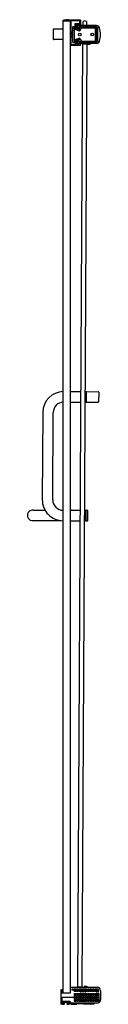
# Model space of a CAD drawing. Extents: x 7398.2 to 7403.5, y 173 to 243.5.
import ezdxf

# ---------------------------------------------------------------- set-up
doc = ezdxf.new("R2010")
doc.units = 0
doc.header["$LTSCALE"] = 0.64311
doc.layers.get('0').update_dxf_attribs({"color": 255, "linetype": 'CONTINUOUS'})
doc.layers.get('DEFPOINTS').update_dxf_attribs({"linetype": 'CONTINUOUS'})
doc.styles.get("Standard").update_dxf_attribs({"font": 'txt', "width": 0.8})

msp = doc.modelspace()

# ---------------------------------------------------------------- linework, layer by layer
for p, q in [((7400.811, 173.746), (7400.811, 243.434)), ((7400.811, 243.434), (7401.296, 243.434)), ((7400.811, 243.376), (7401.296, 243.376)), ((7400.86, 243.464), (7401.078, 243.464)), ((7400.86, 243.464), (7400.86, 243.434)), ((7401.018, 243.464), (7401.018, 243.443)), ((7401.146, 243.464), (7401.296, 243.464)), ((7401.256, 243.464), (7401.256, 243.434)), ((7401.296, 243.464), (7401.296, 173.746)), ((7401.311, 243.454), (7402.037, 243.454)), ((7401.356, 243.379), (7401.356, 241.699)), ((7401.977, 243.394), (7401.371, 243.394)), ((7401.992, 243.221), (7401.992, 243.379)), ((7402.052, 243.439), (7402.052, 243.034)), ((7402.235, 243.04), (7402.235, 243.344)), ((7402.466, 243.344), (7402.466, 243.04)), ((7400.087, 242.772), (7400.087, 242.062)), ((7400.811, 242.792), (7400.107, 242.792)), ((7401.356, 242.589), (7401.372, 242.604)), ((7401.372, 242.604), (7401.372, 242.451)), ((7401.372, 242.604), (7401.498, 242.604)), ((7401.498, 241.856), (7401.498, 242.956)), ((7401.513, 242.971), (7401.643, 242.971)), ((7401.561, 242.873), (7401.593, 242.715)), ((7401.673, 242.891), (7401.576, 242.891)), ((7401.598, 242.891), (7401.598, 241.906)), ((7401.673, 242.791), (7401.598, 242.791)), ((7401.598, 242.791), (7401.748, 242.741)), ((7401.658, 242.986), (7401.658, 243.191)), ((7401.673, 243.206), (7401.977, 243.206)), ((7401.673, 242.791), (7401.673, 242.891)), ((7401.748, 242.741), (7401.673, 242.791)), ((7401.678, 242.831), (7401.678, 242.901)), ((7401.718, 243.131), (7401.718, 242.864)), ((7401.727, 242.767), (7401.72, 242.76)), ((7401.727, 242.755), (7401.727, 243.082)), ((7401.983, 243.082), (7401.727, 243.082)), ((7401.727, 243.076), (7401.977, 243.076)), ((7401.861, 242.96), (7401.727, 242.96)), ((7401.987, 243.146), (7401.733, 243.146)), ((7401.748, 242.741), (7401.943, 242.677)), ((7401.767, 242.84), (7401.767, 242.947)), ((7401.767, 242.735), (7401.767, 242.787)), ((7401.777, 242.957), (7401.858, 242.957)), ((7401.858, 242.83), (7401.777, 242.83)), ((7401.777, 242.797), (7401.858, 242.797)), ((7401.868, 242.947), (7401.868, 242.84)), ((7401.868, 242.787), (7401.868, 242.702)), ((7401.871, 242.92), (7401.871, 242.95)), ((7401.881, 242.91), (7401.987, 242.91)), ((7401.908, 242.802), (7401.908, 242.897)), ((7401.908, 242.688), (7401.908, 242.742)), ((7401.918, 242.907), (7401.991, 242.907)), ((7402.07, 242.792), (7401.918, 242.792)), ((7401.918, 242.752), (7402.046, 242.752)), ((7401.987, 243.066), (7401.987, 242.91)), ((7401.987, 242.91), (7401.991, 242.907)), ((7401.993, 242.925), (7401.991, 242.923)), ((7401.991, 242.923), (7401.991, 242.907)), ((7401.993, 242.923), (7401.993, 243.072)), ((7402.002, 243.034), (7402.002, 243.131)), ((7402.048, 242.915), (7402.003, 242.915)), ((7402.037, 243.019), (7402.017, 243.019)), ((7402.017, 242.704), (7402.129, 242.891)), ((7402.058, 243.03), (7402.058, 242.925)), ((7402.06, 242.923), (7402.058, 242.925)), ((7402.06, 242.907), (7402.06, 242.923)), ((7402.063, 242.91), (7402.06, 242.907)), ((7402.157, 242.907), (7402.06, 242.907)), ((7402.063, 243.025), (7402.063, 242.91)), ((7402.063, 242.91), (7403.262, 242.91)), ((7403.196, 243.04), (7402.068, 243.04)), ((7402.073, 243.035), (7403.192, 243.035)), ((7402.129, 242.891), (7403.259, 242.891)), ((7402.167, 242.897), (7402.167, 242.891)), ((7402.207, 242.891), (7402.207, 242.897)), ((7402.282, 242.907), (7402.217, 242.907)), ((7402.292, 242.897), (7402.292, 242.891)), ((7402.332, 242.891), (7402.332, 242.897)), ((7402.407, 242.907), (7402.342, 242.907)), ((7402.417, 242.897), (7402.417, 242.891)), ((7402.457, 242.891), (7402.457, 242.897)), ((7402.532, 242.907), (7402.467, 242.907)), ((7402.542, 242.897), (7402.542, 242.891)), ((7402.582, 242.891), (7402.582, 242.897)), ((7402.657, 242.907), (7402.592, 242.907)), ((7402.667, 242.897), (7402.667, 242.891)), ((7402.707, 242.891), (7402.707, 242.897)), ((7402.857, 242.907), (7402.717, 242.907)), ((7402.867, 242.897), (7402.867, 242.891)), ((7402.907, 242.891), (7402.907, 242.897)), ((7403.057, 242.907), (7402.917, 242.907)), ((7403.067, 242.897), (7403.067, 242.891)), ((7403.097, 242.891), (7403.097, 241.929)), ((7403.107, 242.891), (7403.107, 242.897)), ((7403.259, 242.907), (7403.117, 242.907)), ((7403.161, 242.891), (7403.161, 241.929)), ((7403.261, 242.907), (7403.259, 242.907)), ((7403.261, 242.909), (7403.262, 242.91)), ((7403.261, 242.909), (7403.261, 241.911)), ((7403.262, 242.91), (7403.262, 241.91)), ((7400.811, 242.042), (7400.107, 242.042)), ((7401.356, 242.45), (7401.498, 242.464)), ((7401.356, 242.317), (7401.498, 242.303)), ((7401.356, 242.245), (7401.372, 242.229)), ((7401.372, 242.316), (7401.372, 242.229)), ((7401.372, 242.229), (7401.498, 242.229)), ((7401.598, 242.029), (7401.748, 242.079)), ((7401.673, 242.029), (7401.598, 242.029)), ((7401.673, 241.929), (7401.598, 241.929)), ((7401.613, 241.891), (7401.703, 241.891)), ((7401.748, 242.079), (7401.673, 242.029)), ((7401.673, 242.029), (7401.673, 241.929)), ((7401.713, 242.056), (7401.713, 241.907)), ((7401.713, 241.907), (7401.727, 241.894)), ((7401.718, 241.772), (7401.718, 241.876)), ((7401.727, 242.053), (7401.72, 242.06)), ((7401.727, 242.065), (7401.727, 241.759)), ((7401.861, 241.86), (7401.727, 241.86)), ((7401.748, 242.079), (7401.943, 242.143)), ((7401.767, 242.085), (7401.767, 242.033)), ((7401.767, 241.98), (7401.767, 241.873)), ((7401.777, 242.023), (7401.858, 242.023)), ((7401.858, 241.99), (7401.777, 241.99)), ((7401.777, 241.863), (7401.858, 241.863)), ((7401.868, 242.033), (7401.868, 242.118)), ((7401.868, 241.873), (7401.868, 241.98)), ((7401.871, 241.9), (7401.871, 241.87)), ((7401.881, 241.91), (7401.987, 241.91)), ((7401.908, 242.131), (7401.908, 242.078)), ((7401.908, 242.018), (7401.908, 241.923)), ((7401.918, 242.068), (7402.046, 242.068)), ((7402.07, 242.028), (7401.918, 242.028)), ((7401.918, 241.913), (7401.991, 241.913)), ((7401.987, 241.91), (7401.991, 241.913)), ((7401.987, 241.756), (7401.987, 241.91)), ((7401.991, 241.897), (7401.991, 241.913)), ((7401.993, 241.895), (7401.991, 241.897)), ((7401.993, 241.896), (7401.993, 241.759)), ((7402.002, 241.772), (7402.002, 241.89)), ((7402.014, 241.905), (7402.003, 241.905)), ((7402.017, 242.116), (7402.129, 241.929)), ((7402.017, 241.905), (7402.037, 241.905)), ((7402.048, 241.905), (7402.04, 241.905)), ((7402.052, 241.89), (7402.052, 241.639)), ((7402.06, 241.897), (7402.058, 241.895)), ((7402.058, 241.79), (7402.058, 241.895)), ((7402.063, 241.91), (7402.06, 241.913)), ((7402.06, 241.913), (7402.06, 241.897)), ((7402.157, 241.913), (7402.06, 241.913)), ((7402.063, 241.795), (7402.063, 241.91)), ((7402.063, 241.91), (7403.262, 241.91)), ((7402.129, 241.929), (7403.259, 241.929)), ((7402.167, 241.923), (7402.167, 241.929)), ((7402.207, 241.929), (7402.207, 241.923)), ((7402.282, 241.913), (7402.217, 241.913)), ((7402.292, 241.923), (7402.292, 241.929)), ((7402.332, 241.929), (7402.332, 241.923)), ((7402.407, 241.913), (7402.342, 241.913)), ((7402.417, 241.923), (7402.417, 241.929)), ((7402.457, 241.929), (7402.457, 241.923)), ((7402.532, 241.913), (7402.467, 241.913)), ((7402.542, 241.923), (7402.542, 241.929)), ((7402.582, 241.929), (7402.582, 241.923)), ((7402.657, 241.913), (7402.592, 241.913)), ((7402.667, 241.923), (7402.667, 241.929)), ((7402.707, 241.929), (7402.707, 241.923)), ((7402.857, 241.913), (7402.717, 241.913)), ((7402.867, 241.923), (7402.867, 241.929)), ((7402.907, 241.929), (7402.907, 241.923)), ((7403.057, 241.913), (7402.917, 241.913)), ((7403.067, 241.923), (7403.067, 241.929)), ((7403.107, 241.929), (7403.107, 241.923)), ((7403.259, 241.913), (7403.117, 241.913)), ((7403.261, 241.913), (7403.259, 241.913)), ((7403.261, 241.911), (7403.262, 241.91)), ((7402.037, 241.624), (7401.311, 241.624)), ((7401.371, 241.684), (7401.643, 241.684)), ((7401.513, 241.841), (7401.643, 241.841)), ((7401.658, 241.826), (7401.658, 241.699)), ((7401.758, 241.743), (7401.961, 241.743)), ((7401.947, 241.738), (7401.773, 241.738)), ((7402.179, 241.733), (7401.833, 174.208)), ((7401.84, 241.715), (7401.84, 241.712)), ((7401.85, 241.704), (7401.87, 241.704)), ((7401.88, 241.717), (7401.88, 241.713)), ((7403.196, 241.78), (7402.068, 241.78)), ((7402.073, 241.785), (7403.192, 241.785)), ((7402.204, 241.777), (7402.098, 241.78)), ((7402.173, 174.201), (7402.519, 241.732)), ((7402.179, 241.731), (7402.519, 241.729)), ((7402.204, 241.78), (7402.204, 241.777)), ((7402.234, 241.78), (7402.234, 241.731)), ((7402.465, 241.78), (7402.465, 241.73)), ((7402.475, 241.78), (7402.475, 241.729)), ((7402.705, 241.68), (7402.519, 241.671)), ((7402.715, 241.78), (7402.715, 241.69)), ((7401.296, 216.836), (7402.052, 216.836)), ((7402.391, 216.663), (7402.438, 216.662)), ((7402.439, 216.829), (7402.434, 216.084)), ((7402.469, 216.829), (7402.439, 216.829)), ((7402.464, 216.081), (7402.469, 216.831)), ((7402.469, 216.831), (7403.329, 216.826)), ((7403.349, 216.805), (7403.344, 216.096)), ((7401.296, 216.086), (7402.047, 216.086)), ((7402.389, 216.251), (7402.435, 216.25)), ((7402.434, 216.084), (7402.464, 216.084)), ((7402.464, 216.081), (7403.324, 216.076)), ((7399.347, 215.346), (7399.307, 209.096)), ((7400.057, 209.091), (7400.097, 215.341)), ((7398.655, 208.344), (7399.504, 208.344)), ((7400.807, 208.336), (7400.811, 208.336)), ((7401.296, 208.336), (7402.008, 208.336)), ((7401.307, 208.349), (7401.407, 208.349)), ((7402.348, 208.163), (7402.394, 208.162)), ((7402.39, 207.584), (7402.395, 208.329)), ((7402.395, 208.329), (7402.425, 208.329)), ((7402.425, 208.329), (7402.42, 207.584)), ((7402.445, 208.336), (7402.545, 208.335)), ((7402.56, 207.596), (7402.565, 208.315)), ((7398.655, 207.594), (7400.656, 207.594)), ((7400.807, 207.586), (7400.811, 207.586)), ((7401.296, 207.586), (7402.004, 207.586)), ((7402.345, 207.751), (7402.391, 207.75)), ((7402.42, 207.584), (7402.39, 207.584)), ((7402.44, 207.576), (7402.54, 207.576)), ((7401.297, 174.166), (7401.297, 173.745)), ((7401.307, 174.176), (7403.257, 174.176)), ((7401.834, 174.202), (7402.174, 174.2)), ((7401.889, 174.202), (7401.888, 174.176)), ((7402.12, 174.201), (7402.119, 174.176)), ((7402.305, 174.176), (7402.307, 174.21)), ((7402.374, 174.218), (7402.322, 174.218)), ((7402.36, 174.225), (7402.323, 174.225)), ((7402.323, 174.219), (7402.368, 174.219)), ((7402.374, 174.235), (7402.392, 174.235)), ((7402.374, 174.218), (7402.374, 174.235)), ((7402.599, 174.176), (7402.464, 174.223)), ((7400.63, 173.986), (7400.63, 172.957)), ((7400.692, 173.996), (7400.64, 173.996)), ((7400.692, 173.745), (7400.692, 173.996)), ((7400.692, 173.996), (7400.693, 173.994)), ((7400.693, 173.746), (7400.692, 173.745)), ((7401.297, 173.745), (7400.692, 173.745)), ((7400.693, 173.994), (7400.811, 173.994)), ((7400.693, 173.994), (7400.693, 173.746)), ((7401.296, 173.746), (7400.693, 173.746)), ((7400.727, 172.957), (7400.727, 173.457)), ((7400.727, 173.457), (7403.352, 173.457)), ((7401.296, 173.746), (7401.297, 173.745)), ((7401.418, 174.041), (7401.418, 173.988)), ((7401.537, 174.051), (7401.428, 174.051)), ((7401.537, 173.978), (7401.428, 173.978)), ((7401.547, 174.041), (7401.547, 173.988)), ((7401.587, 174.041), (7401.587, 173.988)), ((7401.587, 173.928), (7401.587, 173.874)), ((7401.587, 173.729), (7401.587, 173.638)), ((7401.587, 173.578), (7401.587, 173.488)), ((7401.703, 174.051), (7401.597, 174.051)), ((7401.703, 173.978), (7401.597, 173.978)), ((7401.703, 173.938), (7401.597, 173.938)), ((7401.703, 173.864), (7401.597, 173.864)), ((7401.597, 173.739), (7401.703, 173.739)), ((7401.597, 173.628), (7401.703, 173.628)), ((7401.597, 173.588), (7401.703, 173.588)), ((7401.597, 173.478), (7401.703, 173.478)), ((7401.713, 174.041), (7401.713, 173.988)), ((7401.713, 173.928), (7401.713, 173.874)), ((7401.713, 173.729), (7401.713, 173.638)), ((7401.713, 173.578), (7401.713, 173.488)), ((7401.752, 173.729), (7401.752, 173.638)), ((7401.752, 173.578), (7401.752, 173.488)), ((7401.753, 174.041), (7401.753, 173.988)), ((7401.753, 173.928), (7401.753, 173.874)), ((7401.762, 173.739), (7401.868, 173.739)), ((7401.762, 173.628), (7401.868, 173.628)), ((7401.762, 173.588), (7401.868, 173.588)), ((7401.762, 173.478), (7401.868, 173.478)), ((7401.868, 174.051), (7401.763, 174.051)), ((7401.868, 173.978), (7401.763, 173.978)), ((7401.868, 173.938), (7401.763, 173.938)), ((7401.868, 173.864), (7401.763, 173.864)), ((7401.878, 174.041), (7401.878, 173.988)), ((7401.878, 173.928), (7401.878, 173.874)), ((7401.878, 173.729), (7401.878, 173.638)), ((7401.878, 173.578), (7401.878, 173.488)), ((7401.917, 173.729), (7401.917, 173.638)), ((7401.917, 173.578), (7401.917, 173.488)), ((7401.918, 174.041), (7401.918, 173.988)), ((7401.918, 173.928), (7401.918, 173.874)), ((7401.927, 173.739), (7402.033, 173.739)), ((7401.927, 173.628), (7402.033, 173.628)), ((7401.927, 173.588), (7402.033, 173.588)), ((7401.927, 173.478), (7402.033, 173.478)), ((7402.032, 174.051), (7401.928, 174.051)), ((7402.032, 173.978), (7401.928, 173.978)), ((7402.032, 173.938), (7401.928, 173.938)), ((7402.032, 173.864), (7401.928, 173.864)), ((7402.042, 174.041), (7402.042, 173.988)), ((7402.042, 173.928), (7402.042, 173.874)), ((7402.043, 173.729), (7402.043, 173.638)), ((7402.043, 173.578), (7402.043, 173.488)), ((7402.081, 173.729), (7402.081, 173.638)), ((7402.081, 173.578), (7402.081, 173.488)), ((7402.082, 174.041), (7402.082, 173.988)), ((7402.082, 173.928), (7402.082, 173.874)), ((7402.091, 173.739), (7402.197, 173.739)), ((7402.091, 173.628), (7402.197, 173.628)), ((7402.091, 173.588), (7402.197, 173.588)), ((7402.091, 173.478), (7402.197, 173.478)), ((7402.196, 174.051), (7402.092, 174.051)), ((7402.196, 173.978), (7402.092, 173.978)), ((7402.196, 173.938), (7402.092, 173.938)), ((7402.196, 173.864), (7402.092, 173.864)), ((7402.206, 174.041), (7402.206, 173.988)), ((7402.206, 173.928), (7402.206, 173.874)), ((7402.207, 173.729), (7402.207, 173.638)), ((7402.207, 173.578), (7402.207, 173.488)), ((7402.245, 173.729), (7402.245, 173.638)), ((7402.245, 173.578), (7402.245, 173.488)), ((7402.246, 174.041), (7402.246, 173.988)), ((7402.246, 173.928), (7402.246, 173.874)), ((7402.255, 173.739), (7402.361, 173.739)), ((7402.255, 173.628), (7402.361, 173.628)), ((7402.255, 173.588), (7402.361, 173.588)), ((7402.255, 173.478), (7402.361, 173.478)), ((7402.36, 174.051), (7402.256, 174.051)), ((7402.36, 173.978), (7402.256, 173.978)), ((7402.36, 173.938), (7402.256, 173.938)), ((7402.36, 173.864), (7402.256, 173.864)), ((7402.37, 174.041), (7402.37, 173.988)), ((7402.37, 173.928), (7402.37, 173.874)), ((7402.371, 173.729), (7402.371, 173.638)), ((7402.371, 173.578), (7402.371, 173.488)), ((7402.409, 173.729), (7402.409, 173.638)), ((7402.409, 173.578), (7402.409, 173.488)), ((7402.41, 174.041), (7402.41, 173.988)), ((7402.41, 173.928), (7402.41, 173.874)), ((7402.419, 173.739), (7402.525, 173.739)), ((7402.419, 173.628), (7402.525, 173.628)), ((7402.419, 173.588), (7402.525, 173.588)), ((7402.419, 173.478), (7402.525, 173.478)), ((7402.524, 174.051), (7402.42, 174.051)), ((7402.524, 173.978), (7402.42, 173.978)), ((7402.524, 173.938), (7402.42, 173.938)), ((7402.524, 173.864), (7402.42, 173.864)), ((7402.534, 174.041), (7402.534, 173.988)), ((7402.534, 173.928), (7402.534, 173.874)), ((7402.535, 173.729), (7402.535, 173.638)), ((7402.535, 173.578), (7402.535, 173.488)), ((7402.573, 173.729), (7402.573, 173.638)), ((7402.573, 173.578), (7402.573, 173.488)), ((7402.574, 174.041), (7402.574, 173.988)), ((7402.574, 173.928), (7402.574, 173.874)), ((7402.583, 173.739), (7402.689, 173.739)), ((7402.583, 173.628), (7402.689, 173.628)), ((7402.583, 173.588), (7402.689, 173.588)), ((7402.583, 173.478), (7402.689, 173.478)), ((7402.688, 174.051), (7402.584, 174.051)), ((7402.688, 173.978), (7402.584, 173.978)), ((7402.688, 173.938), (7402.584, 173.938)), ((7402.688, 173.864), (7402.584, 173.864)), ((7402.698, 174.041), (7402.698, 173.988)), ((7402.698, 173.928), (7402.698, 173.874)), ((7402.699, 173.729), (7402.699, 173.638)), ((7402.699, 173.578), (7402.699, 173.488)), ((7402.737, 173.729), (7402.737, 173.638)), ((7402.737, 173.578), (7402.737, 173.488)), ((7402.738, 174.041), (7402.738, 173.988)), ((7402.738, 173.928), (7402.738, 173.874)), ((7402.747, 173.739), (7402.853, 173.739)), ((7402.747, 173.628), (7402.853, 173.628)), ((7402.747, 173.588), (7402.853, 173.588)), ((7402.747, 173.478), (7402.853, 173.478)), ((7402.852, 174.051), (7402.748, 174.051)), ((7402.852, 173.978), (7402.748, 173.978)), ((7402.852, 173.938), (7402.748, 173.938)), ((7402.852, 173.864), (7402.748, 173.864)), ((7402.862, 174.041), (7402.862, 173.988)), ((7402.862, 173.928), (7402.862, 173.874)), ((7402.863, 173.729), (7402.863, 173.638)), ((7402.863, 173.578), (7402.863, 173.488)), ((7402.901, 173.729), (7402.901, 173.638)), ((7402.901, 173.578), (7402.901, 173.488)), ((7402.902, 174.041), (7402.902, 173.988)), ((7402.902, 173.928), (7402.902, 173.874)), ((7402.911, 173.739), (7403.017, 173.739)), ((7402.911, 173.628), (7403.017, 173.628)), ((7402.911, 173.588), (7403.017, 173.588)), ((7402.911, 173.478), (7403.017, 173.478)), ((7403.016, 174.051), (7402.912, 174.051)), ((7403.016, 173.978), (7402.912, 173.978)), ((7403.016, 173.938), (7402.912, 173.938)), ((7403.016, 173.864), (7402.912, 173.864)), ((7403.026, 173.988), (7403.026, 174.041)), ((7403.026, 173.928), (7403.026, 173.874)), ((7403.027, 173.729), (7403.027, 173.638)), ((7403.027, 173.578), (7403.027, 173.488)), ((7403.063, 173.729), (7403.063, 173.638)), ((7403.063, 173.578), (7403.063, 173.488)), ((7403.066, 173.988), (7403.066, 174.041)), ((7403.066, 173.928), (7403.066, 173.874)), ((7403.073, 173.739), (7403.179, 173.739)), ((7403.073, 173.628), (7403.179, 173.628)), ((7403.073, 173.588), (7403.179, 173.588)), ((7403.073, 173.478), (7403.179, 173.478)), ((7403.177, 174.051), (7403.076, 174.051)), ((7403.177, 173.978), (7403.076, 173.978)), ((7403.177, 173.938), (7403.076, 173.938)), ((7403.177, 173.864), (7403.076, 173.864)), ((7403.187, 173.988), (7403.187, 174.041)), ((7403.187, 173.928), (7403.187, 173.874)), ((7403.189, 173.729), (7403.189, 173.638)), ((7403.189, 173.578), (7403.189, 173.488)), ((7403.226, 173.729), (7403.226, 173.638)), ((7403.226, 173.578), (7403.226, 173.488)), ((7403.227, 174.041), (7403.227, 173.988)), ((7403.227, 173.928), (7403.227, 173.874)), ((7403.236, 173.739), (7403.342, 173.739)), ((7403.236, 173.628), (7403.342, 173.628)), ((7403.236, 173.588), (7403.342, 173.588)), ((7403.236, 173.478), (7403.342, 173.478)), ((7403.237, 174.051), (7403.257, 174.051)), ((7403.237, 173.978), (7403.336, 173.978)), ((7403.237, 173.938), (7403.342, 173.938)), ((7403.237, 173.864), (7403.342, 173.864)), ((7403.352, 173.874), (7403.352, 173.928)), ((7403.352, 173.729), (7403.352, 173.638)), ((7403.352, 173.578), (7403.352, 173.488)), ((7403.352, 173.457), (7403.352, 173.074)), ((7403.477, 173.956), (7403.477, 173.272)), ((7400.727, 172.957), (7400.63, 172.957)), ((7400.728, 173.172), (7400.727, 173.361)), ((7400.727, 172.957), (7400.729, 172.958)), ((7400.729, 173.172), (7400.728, 173.172)), ((7400.728, 173.172), (7401.286, 173.172)), ((7400.729, 172.958), (7400.729, 173.172)), ((7400.729, 173.172), (7401.286, 173.172)), ((7400.751, 173.172), (7400.751, 172.967)), ((7400.761, 172.957), (7400.898, 172.957)), ((7400.801, 173.104), (7400.801, 173.097)), ((7401.084, 172.957), (7401.221, 172.957)), ((7401.181, 173.097), (7401.181, 173.104)), ((7401.231, 172.967), (7401.231, 173.038)), ((7401.428, 173.062), (7403.257, 173.062)), ((7401.765, 173.035), (7401.428, 173.035)), ((7401.428, 172.957), (7401.765, 172.957)), ((7401.587, 173.428), (7401.587, 173.338)), ((7401.587, 173.277), (7401.587, 173.188)), ((7401.597, 173.438), (7401.703, 173.438)), ((7401.597, 173.328), (7401.703, 173.328)), ((7401.597, 173.287), (7401.703, 173.287)), ((7401.597, 173.178), (7401.703, 173.178)), ((7401.713, 173.428), (7401.713, 173.338)), ((7401.713, 173.277), (7401.713, 173.188)), ((7401.745, 173.062), (7401.745, 173.035)), ((7401.752, 173.428), (7401.752, 173.338)), ((7401.752, 173.277), (7401.752, 173.188)), ((7401.762, 173.438), (7401.868, 173.438)), ((7401.762, 173.328), (7401.868, 173.328)), ((7401.762, 173.287), (7401.868, 173.287)), ((7401.762, 173.178), (7401.868, 173.178)), ((7401.775, 173.025), (7401.775, 172.967)), ((7401.786, 173.062), (7401.786, 173.046)), ((7402.25, 172.957), (7401.828, 172.999)), ((7401.878, 173.428), (7401.878, 173.338)), ((7401.878, 173.277), (7401.878, 173.188)), ((7401.917, 173.428), (7401.917, 173.338)), ((7401.917, 173.277), (7401.917, 173.188)), ((7401.927, 173.438), (7402.033, 173.438)), ((7401.927, 173.328), (7402.033, 173.328)), ((7401.927, 173.287), (7402.033, 173.287)), ((7401.927, 173.178), (7402.033, 173.178)), ((7402.043, 173.428), (7402.043, 173.338)), ((7402.043, 173.277), (7402.043, 173.188)), ((7402.081, 173.428), (7402.081, 173.338)), ((7402.081, 173.277), (7402.081, 173.188)), ((7402.091, 173.438), (7402.197, 173.438)), ((7402.091, 173.328), (7402.197, 173.328)), ((7402.091, 173.287), (7402.197, 173.287)), ((7402.091, 173.178), (7402.197, 173.178)), ((7402.207, 173.428), (7402.207, 173.338)), ((7402.207, 173.277), (7402.207, 173.188)), ((7402.245, 173.428), (7402.245, 173.338)), ((7402.245, 173.277), (7402.245, 173.188)), ((7403.007, 172.957), (7402.25, 172.957)), ((7402.255, 173.438), (7402.361, 173.438)), ((7402.255, 173.328), (7402.361, 173.328)), ((7402.255, 173.287), (7402.361, 173.287)), ((7402.255, 173.178), (7402.361, 173.178)), ((7402.371, 173.428), (7402.371, 173.338)), ((7402.371, 173.277), (7402.371, 173.188)), ((7402.409, 173.428), (7402.409, 173.338)), ((7402.409, 173.277), (7402.409, 173.188)), ((7402.419, 173.438), (7402.525, 173.438)), ((7402.419, 173.328), (7402.525, 173.328)), ((7402.419, 173.287), (7402.525, 173.287)), ((7402.419, 173.178), (7402.525, 173.178)), ((7402.535, 173.428), (7402.535, 173.338)), ((7402.535, 173.277), (7402.535, 173.188)), ((7402.573, 173.428), (7402.573, 173.338)), ((7402.573, 173.277), (7402.573, 173.188)), ((7402.583, 173.438), (7402.689, 173.438)), ((7402.583, 173.328), (7402.689, 173.328)), ((7402.583, 173.287), (7402.689, 173.287)), ((7402.583, 173.178), (7402.689, 173.178)), ((7402.699, 173.428), (7402.699, 173.338)), ((7402.699, 173.277), (7402.699, 173.188)), ((7402.737, 173.428), (7402.737, 173.338)), ((7402.737, 173.277), (7402.737, 173.188)), ((7402.747, 173.438), (7402.853, 173.438)), ((7402.747, 173.328), (7402.853, 173.328)), ((7402.747, 173.287), (7402.853, 173.287)), ((7402.747, 173.178), (7402.853, 173.178)), ((7402.863, 173.428), (7402.863, 173.338)), ((7402.863, 173.277), (7402.863, 173.188)), ((7402.901, 173.428), (7402.901, 173.338)), ((7402.901, 173.277), (7402.901, 173.188)), ((7402.911, 173.438), (7403.017, 173.438)), ((7402.911, 173.328), (7403.017, 173.328)), ((7402.911, 173.287), (7403.017, 173.287)), ((7402.911, 173.178), (7403.017, 173.178)), ((7403.001, 173.062), (7403.007, 172.957)), ((7403.027, 173.428), (7403.027, 173.338)), ((7403.027, 173.277), (7403.027, 173.188)), ((7403.063, 173.428), (7403.063, 173.338)), ((7403.063, 173.277), (7403.063, 173.188)), ((7403.073, 173.438), (7403.179, 173.438)), ((7403.073, 173.328), (7403.179, 173.328)), ((7403.073, 173.287), (7403.179, 173.287)), ((7403.073, 173.178), (7403.179, 173.178)), ((7403.189, 173.428), (7403.189, 173.338)), ((7403.189, 173.277), (7403.189, 173.188)), ((7403.226, 173.428), (7403.226, 173.338)), ((7403.226, 173.277), (7403.226, 173.188)), ((7403.236, 173.438), (7403.342, 173.438)), ((7403.236, 173.328), (7403.342, 173.328)), ((7403.236, 173.287), (7403.342, 173.287)), ((7403.236, 173.178), (7403.259, 173.178)), ((7403.352, 173.264), (7403.349, 173.082)), ((7403.349, 173.082), (7403.352, 173.074))]:
    msp.add_line(p, q)
for centre in [(7401.989, 242.41), (7402.889, 242.41)]:
    msp.add_circle(centre, 0.0945)
for centre, radius, start, end in [((7401.112, 243.267), 0.2, 56.62712, 123.37753), ((7401.112, 243.267), 0.2, 82.5371, 97.4629), ((7401.311, 243.439), 0.015, 90, 180), ((7401.371, 243.379), 0.015, 90, 180), ((7401.977, 243.379), 0.015, 0, 90), ((7402.037, 243.439), 0.015, 0, 90), ((7402.351, 243.18), 0.2, 54.7251, 125.2749), ((7400.107, 242.772), 0.02, 90, 180), ((7401.513, 242.956), 0.015, 90, 180), ((7401.576, 242.876), 0.015, 90, 191.30993), ((7401.348, 242.666), 0.25, 359.99941, 11.31052), ((7401.643, 242.986), 0.015, 270, 0), ((7401.648, 242.901), 0.0101, 277.05501, 359.73256), ((7401.673, 243.191), 0.015, 90, 180), ((7401.668, 242.901), 0.01, 0, 180), ((7401.693, 242.831), 0.0151, 180.09488, 265.8807), ((7401.692, 242.83), 0.014, 270.52885, 320.53163), ((7401.651, 242.864), 0.0673, 320.53163, 0), ((7401.733, 243.131), 0.015, 90, 180), ((7401.777, 242.947), 0.01, 90.02071, 179.97929), ((7401.777, 242.84), 0.01, 180.02071, 269.97929), ((7401.777, 242.787), 0.01, 90.02071, 179.97929), ((7401.858, 242.947), 0.01, 0.02066, 89.97934), ((7401.858, 242.84), 0.01, 270.02071, 359.97929), ((7401.858, 242.787), 0.01, 0.02066, 89.97934), ((7401.861, 242.95), 0.01, 359.99639, 90.00361), ((7401.881, 242.92), 0.01, 179.9964, 270.0036), ((7401.918, 242.896), 0.0101, 90.25278, 178.26676), ((7401.918, 242.802), 0.01, 180.02071, 269.97929), ((7401.918, 242.742), 0.01, 90.02066, 179.97934), ((7401.963, 242.736), 0.0625, 251.69863, 329), ((7401.977, 243.221), 0.015, 270, 0), ((7401.977, 243.066), 0.01, 359.99939, 90.00061), ((7401.983, 243.072), 0.01, 359.99112, 90.00888), ((7401.987, 243.131), 0.015, 0, 90), ((7402.003, 242.925), 0.00997, 189.96373, 269.99291), ((7402.017, 243.034), 0.015, 180, 270), ((7402.037, 243.034), 0.015, 270, 0), ((7402.048, 242.925), 0.00999, 269.97726, 0.02274), ((7402.068, 243.03), 0.01, 90.02071, 179.97929), ((7402.073, 243.025), 0.01, 90.02088, 179.97912), ((7402.157, 242.896), 0.0101, 1.78681, 89.69365), ((7402.217, 242.896), 0.0101, 90.22931, 178.29023), ((7402.282, 242.896), 0.0101, 1.73814, 89.74232), ((7402.342, 242.896), 0.0101, 90.22947, 178.29007), ((7402.407, 242.896), 0.0101, 1.66654, 89.81392), ((7402.467, 242.896), 0.0101, 90.22943, 178.29011), ((7402.532, 242.896), 0.0101, 1.70434, 89.77612), ((7402.592, 242.896), 0.0101, 90.22949, 178.29005), ((7402.657, 242.896), 0.0101, 1.64852, 89.83194), ((7402.717, 242.896), 0.0101, 90.22947, 178.29007), ((7402.857, 242.896), 0.0101, 1.68269, 89.79778), ((7402.917, 242.896), 0.0101, 90.24594, 178.2736), ((7403.057, 242.896), 0.0101, 1.6682, 89.81226), ((7403.117, 242.897), 0.01, 90.02071, 179.97929), ((7403.192, 242.816), 0.219, 18.47808, 90.00118), ((7403.196, 242.821), 0.219, 18.64818, 90.0002), ((7403.259, 242.84), 0.051, 87.2295, 89.99884), ((7401.977, 242.41), 1.5, 341.52099, 18.47898), ((7401.977, 242.41), 1.505, 341.35162, 18.64841), ((7400.107, 242.062), 0.02, 180, 270), ((7401.513, 241.856), 0.015, 180, 270), ((7401.613, 241.906), 0.015, 180, 270), ((7401.703, 241.876), 0.015, 0, 90), ((7401.777, 242.033), 0.01, 180.02071, 269.97929), ((7401.777, 241.98), 0.01, 90.02071, 179.97929), ((7401.777, 241.873), 0.01, 180.02071, 269.97929), ((7401.858, 242.033), 0.01, 270.02066, 359.97934), ((7401.858, 241.98), 0.01, 0.02071, 89.97929), ((7401.858, 241.873), 0.01, 270.02066, 359.97934), ((7401.861, 241.87), 0.01, 269.99639, 0.00361), ((7401.881, 241.9), 0.01, 89.9964, 180.0036), ((7401.918, 242.078), 0.01, 180.02066, 269.97934), ((7401.918, 242.018), 0.01, 90.02071, 179.97929), ((7401.918, 241.923), 0.0101, 181.73324, 269.74722), ((7401.963, 242.084), 0.0625, 31, 108.30137), ((7402.003, 241.895), 0.00997, 90.00709, 170.03627), ((7402.017, 241.89), 0.015, 90, 180), ((7402.037, 241.89), 0.015, 0, 90), ((7402.048, 241.895), 0.00999, 359.97726, 90.02274), ((7402.157, 241.923), 0.0101, 270.30635, 358.21319), ((7402.217, 241.923), 0.0101, 181.70977, 269.77069), ((7402.282, 241.923), 0.0101, 270.25768, 358.26186), ((7402.342, 241.923), 0.0101, 181.70993, 269.77053), ((7402.407, 241.923), 0.0101, 270.18608, 358.33346), ((7402.467, 241.923), 0.0101, 181.70989, 269.77057), ((7402.532, 241.923), 0.0101, 270.22388, 358.29566), ((7402.592, 241.923), 0.0101, 181.70995, 269.77051), ((7402.657, 241.923), 0.0101, 270.16806, 358.35148), ((7402.717, 241.923), 0.0101, 181.70993, 269.77053), ((7402.857, 241.923), 0.0101, 270.20222, 358.31731), ((7402.917, 241.923), 0.0101, 181.7264, 269.75406), ((7403.057, 241.923), 0.0101, 270.18774, 358.3318), ((7403.117, 241.923), 0.01, 180.02071, 269.97929), ((7403.192, 242.004), 0.219, 269.99867, 341.52216), ((7403.196, 241.999), 0.219, 269.99974, 341.35181), ((7403.259, 241.98), 0.051, 270.00116, 272.7705), ((7401.311, 241.639), 0.015, 180, 270), ((7401.371, 241.699), 0.015, 180, 270), ((7401.643, 241.826), 0.015, 0, 90), ((7401.643, 241.699), 0.015, 270, 0), ((7401.733, 241.772), 0.015, 180, 240.12964), ((7401.86, 241.994), 0.27, 240.12964, 263.84936), ((7401.86, 241.976), 0.252, 263.41129, 276.8706), ((7401.83, 241.715), 0.01, 357.26191, 83.84936), ((7401.85, 241.714), 0.0104, 192.47143, 269.20439), ((7401.87, 241.714), 0.0104, 270.94028, 353.56441), ((7401.89, 241.715), 0.0102, 89.54353, 168.17487), ((7401.86, 241.994), 0.27, 276.43252, 299.87036), ((7401.987, 241.772), 0.015, 299.87036, 0), ((7402.037, 241.639), 0.015, 270, 0), ((7402.068, 241.79), 0.01, 180.02071, 269.97929), ((7402.073, 241.795), 0.01, 180.02088, 269.97912), ((7402.705, 241.69), 0.01, 272.63236, 0), ((7400.847, 215.336), 1.5, 91.38419, 179.63236), ((7403.329, 216.806), 0.02, 359.63236, 89.63236), ((7400.847, 215.336), 0.75, 92.76919, 179.63236), ((7403.324, 216.096), 0.02, 269.63236, 359.63236), ((7400.807, 209.086), 1.5, 179.63236, 270), ((7400.807, 209.086), 0.75, 179.63236, 270), ((7398.623, 207.969), 0.376, 85.18366, 274.81634), ((7401.307, 208.329), 0.02, 90, 124.03296), ((7401.407, 208.329), 0.02, 21.64812, 90), ((7402.445, 208.316), 0.02, 89.63236, 179.63236), ((7402.545, 208.315), 0.02, 359.63236, 89.63236), ((7402.44, 207.596), 0.02, 179.63236, 270), ((7402.54, 207.596), 0.02, 270, 359.63236), ((7401.306, 174.163), 0.01, 152.93907, 179.41961), ((7401.307, 174.166), 0.01, 90, 180), ((7402.323, 174.209), 0.016, 90, 177), ((7402.323, 174.203), 0.016, 90.00001, 177), ((7402.322, 174.202), 0.016, 90, 177), ((7402.374, 174.22), 0.0147, 88.77929, 183.44529), ((7402.368, 174.206), 0.0136, 66.35772, 90.00001), ((7402.392, 174.015), 0.22, 70.91332, 90), ((7403.257, 173.956), 0.22, 0, 90), ((7400.64, 173.986), 0.01, 90, 180), ((7401.428, 174.041), 0.01, 90, 180), ((7401.428, 173.988), 0.01, 180, 270), ((7401.537, 174.041), 0.01, 0, 90), ((7401.537, 173.988), 0.01, 270, 0), ((7401.597, 174.041), 0.01, 90, 180), ((7401.597, 173.988), 0.01, 180, 270), ((7401.597, 173.928), 0.01, 90, 180), ((7401.597, 173.874), 0.01, 180, 270), ((7401.597, 173.729), 0.01, 90, 180), ((7401.597, 173.638), 0.01, 180, 270), ((7401.597, 173.578), 0.01, 90, 180), ((7401.597, 173.488), 0.01, 180, 270), ((7401.703, 174.041), 0.01, 0, 90), ((7401.703, 173.988), 0.01, 270, 0), ((7401.703, 173.928), 0.01, 0, 90), ((7401.703, 173.874), 0.01, 270, 0), ((7401.703, 173.729), 0.01, 0, 90), ((7401.703, 173.638), 0.01, 270, 0), ((7401.703, 173.578), 0.01, 0, 90), ((7401.703, 173.488), 0.01, 270, 0), ((7401.762, 173.729), 0.01, 90, 180), ((7401.762, 173.638), 0.01, 180, 270), ((7401.762, 173.578), 0.01, 90, 180), ((7401.762, 173.488), 0.01, 180, 270), ((7401.763, 174.041), 0.01, 90, 180), ((7401.763, 173.988), 0.01, 180, 270), ((7401.763, 173.928), 0.01, 90, 180), ((7401.763, 173.874), 0.01, 180, 270), ((7401.868, 174.041), 0.01, 0, 90), ((7401.868, 173.988), 0.01, 270, 0), ((7401.868, 173.928), 0.01, 0, 90), ((7401.868, 173.874), 0.01, 270, 0), ((7401.868, 173.729), 0.01, 0, 90), ((7401.868, 173.638), 0.01, 270, 0), ((7401.868, 173.578), 0.01, 0, 90), ((7401.868, 173.488), 0.01, 270, 0), ((7401.927, 173.729), 0.01, 90, 180), ((7401.927, 173.638), 0.01, 180, 270), ((7401.927, 173.578), 0.01, 90, 180), ((7401.927, 173.488), 0.01, 180, 270), ((7401.928, 174.041), 0.01, 90, 180), ((7401.928, 173.988), 0.01, 180, 270), ((7401.928, 173.928), 0.01, 90, 180), ((7401.928, 173.874), 0.01, 180, 270), ((7402.032, 174.041), 0.01, 0, 90), ((7402.032, 173.988), 0.01, 270, 0), ((7402.032, 173.928), 0.01, 0, 90), ((7402.032, 173.874), 0.01, 270, 0), ((7402.033, 173.729), 0.01, 0, 90), ((7402.033, 173.638), 0.01, 270, 0), ((7402.033, 173.578), 0.01, 0, 90), ((7402.033, 173.488), 0.01, 270, 0), ((7402.091, 173.729), 0.01, 90, 180), ((7402.091, 173.638), 0.01, 180, 270), ((7402.091, 173.578), 0.01, 90, 180), ((7402.091, 173.488), 0.01, 180, 270), ((7402.092, 174.041), 0.01, 90, 180), ((7402.092, 173.988), 0.01, 180, 270), ((7402.092, 173.928), 0.01, 90, 180), ((7402.092, 173.874), 0.01, 180, 270), ((7402.196, 174.041), 0.01, 0, 90), ((7402.196, 173.988), 0.01, 270, 0), ((7402.196, 173.928), 0.01, 0, 90), ((7402.196, 173.874), 0.01, 270, 0), ((7402.197, 173.729), 0.01, 0, 90), ((7402.197, 173.638), 0.01, 270, 0), ((7402.197, 173.578), 0.01, 0, 90), ((7402.197, 173.488), 0.01, 270, 0), ((7402.255, 173.729), 0.01, 90, 180), ((7402.255, 173.638), 0.01, 180, 270), ((7402.255, 173.578), 0.01, 90, 180), ((7402.255, 173.488), 0.01, 180, 270), ((7402.256, 174.041), 0.01, 90, 180), ((7402.256, 173.988), 0.01, 180, 270), ((7402.256, 173.928), 0.01, 90, 180), ((7402.256, 173.874), 0.01, 180, 270), ((7402.36, 174.041), 0.01, 0, 90), ((7402.36, 173.988), 0.01, 270, 0), ((7402.36, 173.928), 0.01, 0, 90), ((7402.36, 173.874), 0.01, 270, 0), ((7402.361, 173.729), 0.01, 0, 90), ((7402.361, 173.638), 0.01, 270, 0), ((7402.361, 173.578), 0.01, 0, 90), ((7402.361, 173.488), 0.01, 270, 0), ((7402.419, 173.729), 0.01, 90, 180), ((7402.419, 173.638), 0.01, 180, 270), ((7402.419, 173.578), 0.01, 90, 180), ((7402.419, 173.488), 0.01, 180, 270), ((7402.42, 174.041), 0.01, 90, 180), ((7402.42, 173.988), 0.01, 180, 270), ((7402.42, 173.928), 0.01, 90, 180), ((7402.42, 173.874), 0.01, 180, 270), ((7402.524, 174.041), 0.01, 0, 90), ((7402.524, 173.988), 0.01, 270, 0), ((7402.524, 173.928), 0.01, 0, 90), ((7402.524, 173.874), 0.01, 270, 0), ((7402.525, 173.729), 0.01, 0, 90), ((7402.525, 173.638), 0.01, 270, 0), ((7402.525, 173.578), 0.01, 0, 90), ((7402.525, 173.488), 0.01, 270, 0), ((7402.583, 173.729), 0.01, 90, 180), ((7402.583, 173.638), 0.01, 180, 270), ((7402.583, 173.578), 0.01, 90, 180), ((7402.583, 173.488), 0.01, 180, 270), ((7402.584, 174.041), 0.01, 90, 180), ((7402.584, 173.988), 0.01, 180, 270), ((7402.584, 173.928), 0.01, 90, 180), ((7402.584, 173.874), 0.01, 180, 270), ((7402.688, 174.041), 0.01, 0, 90), ((7402.688, 173.988), 0.01, 270, 0), ((7402.688, 173.928), 0.01, 0, 90), ((7402.688, 173.874), 0.01, 270, 0), ((7402.689, 173.729), 0.01, 0, 90), ((7402.689, 173.638), 0.01, 270, 0), ((7402.689, 173.578), 0.01, 0, 90), ((7402.689, 173.488), 0.01, 270, 0), ((7402.747, 173.729), 0.01, 90, 180), ((7402.747, 173.638), 0.01, 180, 270), ((7402.747, 173.578), 0.01, 90, 180), ((7402.747, 173.488), 0.01, 180, 270), ((7402.748, 174.041), 0.01, 90, 180), ((7402.748, 173.988), 0.01, 180, 270), ((7402.748, 173.928), 0.01, 90, 180), ((7402.748, 173.874), 0.01, 180, 270), ((7402.852, 174.041), 0.01, 0, 90), ((7402.852, 173.988), 0.01, 270, 0), ((7402.852, 173.928), 0.01, 0, 90), ((7402.852, 173.874), 0.01, 270, 0), ((7402.853, 173.729), 0.01, 0, 90), ((7402.853, 173.638), 0.01, 270, 0), ((7402.853, 173.578), 0.01, 0, 90), ((7402.853, 173.488), 0.01, 270, 0), ((7402.911, 173.729), 0.01, 90, 180), ((7402.911, 173.638), 0.01, 180, 270), ((7402.911, 173.578), 0.01, 90, 180), ((7402.911, 173.488), 0.01, 180, 270), ((7402.912, 174.041), 0.01, 90, 180), ((7402.912, 173.988), 0.01, 180, 270), ((7402.912, 173.928), 0.01, 90, 180), ((7402.912, 173.874), 0.01, 180, 270), ((7403.016, 174.041), 0.01, 0, 90), ((7403.016, 173.988), 0.01, 270, 0), ((7403.016, 173.928), 0.01, 0, 90), ((7403.016, 173.874), 0.01, 270, 0), ((7403.017, 173.729), 0.01, 0, 90), ((7403.017, 173.638), 0.01, 270, 0), ((7403.017, 173.578), 0.01, 0, 90), ((7403.017, 173.488), 0.01, 270, 0), ((7403.073, 173.729), 0.01, 90, 180), ((7403.073, 173.638), 0.01, 180, 270), ((7403.073, 173.578), 0.01, 90, 180), ((7403.073, 173.488), 0.01, 180, 270), ((7403.076, 174.041), 0.01, 90, 180), ((7403.076, 173.988), 0.01, 180, 270), ((7403.076, 173.928), 0.01, 90, 180), ((7403.076, 173.874), 0.01, 180, 270), ((7403.177, 174.041), 0.01, 0, 90), ((7403.177, 173.988), 0.01, 270, 0), ((7403.177, 173.928), 0.01, 0, 90), ((7403.177, 173.874), 0.01, 270, 0), ((7403.179, 173.729), 0.01, 0, 90), ((7403.179, 173.638), 0.01, 270, 0), ((7403.179, 173.578), 0.01, 0, 90), ((7403.179, 173.488), 0.01, 270, 0), ((7403.236, 173.729), 0.01, 90, 180), ((7403.236, 173.638), 0.01, 180, 270), ((7403.236, 173.578), 0.01, 90, 180), ((7403.236, 173.488), 0.01, 180, 270), ((7403.237, 174.041), 0.01, 90, 180), ((7403.237, 173.988), 0.01, 180, 270), ((7403.237, 173.928), 0.01, 90, 180), ((7403.237, 173.874), 0.01, 180, 270), ((7403.257, 173.956), 0.095, 22.11523, 90), ((7403.336, 173.988), 0.01, 270, 22.11523), ((7403.342, 173.928), 0.01, 360, 90), ((7403.342, 173.874), 0.01, 270, 0), ((7403.342, 173.729), 0.01, 0, 90), ((7403.342, 173.638), 0.01, 270, 0), ((7403.342, 173.578), 0.01, 0, 90), ((7403.342, 173.488), 0.01, 270, 0), ((7400.761, 172.967), 0.01, 180, 270), ((7400.815, 173.104), 0.014, 93.55242, 180), ((7400.815, 173.097), 0.014, 180, 254.80714), ((7400.811, 173.179), 0.01, 221.96337, 273.42488), ((7400.777, 172.957), 0.131, 4.7406, 74.80714), ((7400.828, 172.888), 0.281, 56.02457, 93.42488), ((7400.828, 172.888), 0.23, 47.34612, 93.55242), ((7400.898, 172.967), 0.01, 270, 4.7406), ((7400.991, 173.065), 0.01, 227.34612, 312.65388), ((7400.991, 173.13), 0.01, 236.02457, 303.97543), ((7401.154, 172.888), 0.281, 77.21711, 123.97543), ((7401.154, 172.888), 0.23, 86.44758, 132.65388), ((7401.084, 172.967), 0.01, 175.2594, 270), ((7401.205, 172.957), 0.131, 105.19286, 175.2594), ((7401.167, 173.104), 0.014, 0, 86.44758), ((7401.167, 173.097), 0.014, 285.19286, 0), ((7401.218, 173.172), 0.01, 257.21711, 0.03316), ((7401.221, 172.967), 0.01, 270, 0), ((7401.241, 173.038), 0.01, 38.21321, 180), ((7401.428, 173.185), 0.228, 218.21321, 270), ((7401.428, 173.185), 0.15, 184.92155, 270), ((7401.427, 173.208), 0.146, 193.97661, 270.3944), ((7401.597, 173.428), 0.01, 90, 180), ((7401.597, 173.338), 0.01, 180, 270), ((7401.597, 173.277), 0.01, 90, 180), ((7401.597, 173.188), 0.01, 180, 270), ((7401.703, 173.428), 0.01, 0, 90), ((7401.703, 173.338), 0.01, 270, 0), ((7401.703, 173.277), 0.01, 0, 90), ((7401.703, 173.188), 0.01, 270, 0), ((7401.762, 173.428), 0.01, 90, 180), ((7401.762, 173.338), 0.01, 180, 270), ((7401.762, 173.277), 0.01, 90, 180), ((7401.762, 173.188), 0.01, 180, 270), ((7401.765, 173.025), 0.01, 0, 90), ((7401.765, 172.967), 0.01, 270, 0), ((7401.833, 173.046), 0.047, 180, 264.24979), ((7401.868, 173.428), 0.01, 0, 90), ((7401.868, 173.338), 0.01, 270, 0), ((7401.868, 173.277), 0.01, 0, 90), ((7401.868, 173.188), 0.01, 270, 0), ((7401.927, 173.428), 0.01, 90, 180), ((7401.927, 173.338), 0.01, 180, 270), ((7401.927, 173.277), 0.01, 90, 180), ((7401.927, 173.188), 0.01, 180, 270), ((7402.033, 173.428), 0.01, 0, 90), ((7402.033, 173.338), 0.01, 270, 0), ((7402.033, 173.277), 0.01, 0, 90), ((7402.033, 173.188), 0.01, 270, 0), ((7402.091, 173.428), 0.01, 90, 180), ((7402.091, 173.338), 0.01, 180, 270), ((7402.091, 173.277), 0.01, 90, 180), ((7402.091, 173.188), 0.01, 180, 270), ((7402.197, 173.428), 0.01, 0, 90), ((7402.197, 173.338), 0.01, 270, 0), ((7402.197, 173.277), 0.01, 0, 90), ((7402.197, 173.188), 0.01, 270, 0), ((7402.255, 173.428), 0.01, 90, 180), ((7402.255, 173.338), 0.01, 180, 270), ((7402.255, 173.277), 0.01, 90, 180), ((7402.255, 173.188), 0.01, 180, 270), ((7402.361, 173.428), 0.01, 0, 90), ((7402.361, 173.338), 0.01, 270, 0), ((7402.361, 173.277), 0.01, 0, 90), ((7402.361, 173.188), 0.01, 270, 0), ((7402.419, 173.428), 0.01, 90, 180), ((7402.419, 173.338), 0.01, 180, 270), ((7402.419, 173.277), 0.01, 90, 180), ((7402.419, 173.188), 0.01, 180, 270), ((7402.525, 173.428), 0.01, 0, 90), ((7402.525, 173.338), 0.01, 270, 0), ((7402.525, 173.277), 0.01, 0, 90), ((7402.525, 173.188), 0.01, 270, 0), ((7402.583, 173.428), 0.01, 90, 180), ((7402.583, 173.338), 0.01, 180, 270), ((7402.583, 173.277), 0.01, 90, 180), ((7402.583, 173.188), 0.01, 180, 270), ((7402.689, 173.428), 0.01, 0, 90), ((7402.689, 173.338), 0.01, 270, 0), ((7402.689, 173.277), 0.01, 0, 90), ((7402.689, 173.188), 0.01, 270, 0), ((7402.747, 173.428), 0.01, 90, 180), ((7402.747, 173.338), 0.01, 180, 270), ((7402.747, 173.277), 0.01, 90, 180), ((7402.747, 173.188), 0.01, 180, 270), ((7402.853, 173.428), 0.01, 0, 90), ((7402.853, 173.338), 0.01, 270, 0), ((7402.853, 173.277), 0.01, 0, 90), ((7402.853, 173.188), 0.01, 270, 0), ((7402.911, 173.428), 0.01, 90, 180), ((7402.911, 173.338), 0.01, 180, 270), ((7402.911, 173.277), 0.01, 90, 180), ((7402.911, 173.188), 0.01, 180, 270), ((7403.017, 173.428), 0.01, 0, 90), ((7403.017, 173.338), 0.01, 270, 0), ((7403.017, 173.277), 0.01, 0, 90), ((7403.017, 173.188), 0.01, 270, 0), ((7403.073, 173.428), 0.01, 90, 180), ((7403.073, 173.338), 0.01, 180, 270), ((7403.073, 173.277), 0.01, 90, 180), ((7403.073, 173.188), 0.01, 180, 270), ((7403.179, 173.428), 0.01, 0, 90), ((7403.179, 173.338), 0.01, 270, 0), ((7403.179, 173.277), 0.01, 0, 90), ((7403.179, 173.188), 0.01, 270, 0), ((7403.236, 173.428), 0.01, 90, 180), ((7403.236, 173.338), 0.01, 180, 270), ((7403.236, 173.277), 0.01, 90, 180), ((7403.236, 173.188), 0.01, 180, 270), ((7403.257, 173.285), 0.223, 270.00015, 294.34968), ((7403.259, 173.271), 0.0931, 270, 0), ((7403.342, 173.428), 0.01, 0, 90), ((7403.342, 173.338), 0.01, 270, 0), ((7403.342, 173.277), 0.01, 0, 90), ((7403.257, 173.272), 0.22, 295.62934, 0)]:
    msp.add_arc(centre, radius, start, end)

# ---------------------------------------------------------------- texts
at = {"layer": 'DEFPOINTS'}
for tag, p, s in [('MODELNUMBER', (7401.05, 172.96), 'K-707607-6G79'), ('TRADENAME', (7401.05, 172.959), 'ELATE'), ('PRODUCT', (7401.05, 172.957), 'SHOWER DOOR')]:
    msp.add_attdef(tag, p, s, height=0.001, dxfattribs=at)

doc.saveas('drawing.dxf')
